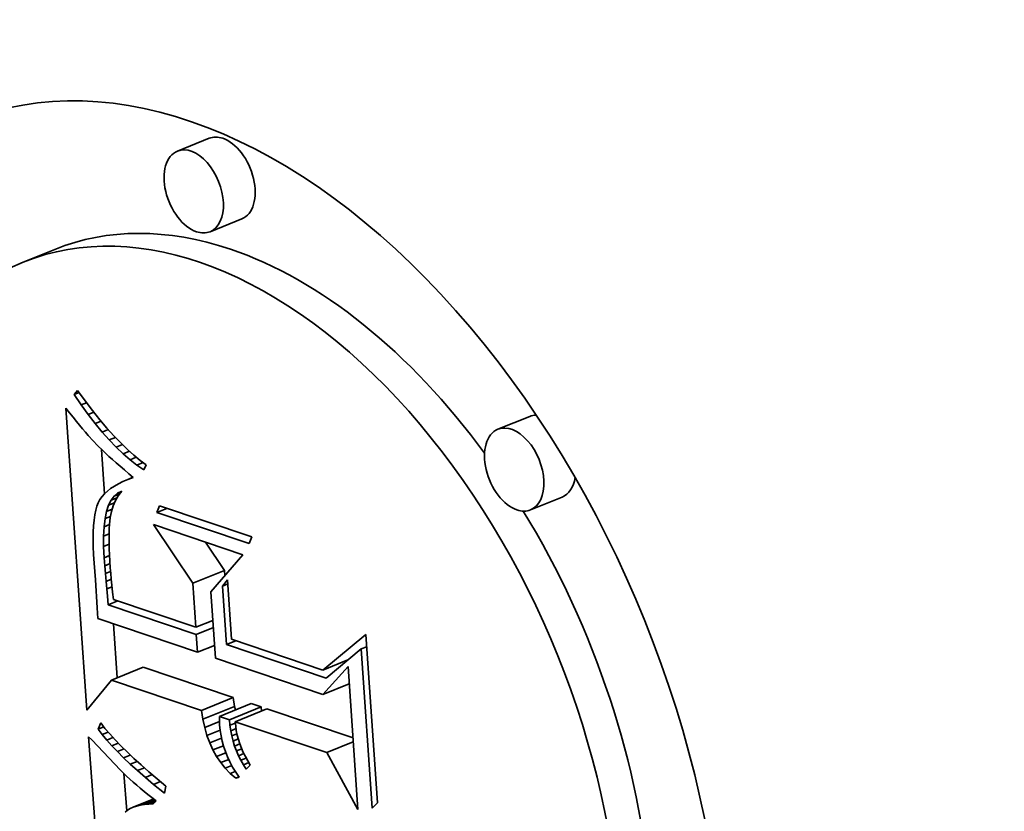
# Model space of a CAD drawing. Extents: x 0 to 10.8, y 0 to 8.3.
# Drawn here: x 9.4 to 9.5, y 4.9 to 4.9 of the extents above; entities that cross this region are included whole.
import ezdxf

# ---------------------------------------------------------------- set-up
doc = ezdxf.new("R2010")
doc.units = 0
doc.header["$MEASUREMENT"] = 0
doc.layers.get('0').update_dxf_attribs({"lineweight": 13})

msp = doc.modelspace()

# ---------------------------------------------------------------- linework, layer by layer
at = {"color": 7, "lineweight": 35, "ltscale": 4.42859e-05}
for p, q in [((9.437076, 4.928768), (9.435433, 4.928105)), ((9.43876, 4.924595), (9.437117, 4.923932)), ((9.429087, 4.923019), (9.427445, 4.922356)), ((9.45366, 4.91437), (9.452018, 4.913707)), ((9.455344, 4.910196), (9.453701, 4.909534)), ((9.436227, 4.905731), (9.43787, 4.906394)), ((9.432021, 4.900724), (9.433663, 4.901387)), ((9.436678, 4.899154), (9.438321, 4.899817)), ((9.436748, 4.898696), (9.438391, 4.899359)), ((9.437606, 4.898842), (9.439248, 4.899504)), ((9.438124, 4.898667), (9.439767, 4.89933)), ((9.438422, 4.898566), (9.440065, 4.899229))]:
    msp.add_line(p, q, dxfattribs=at)
at = {"color": 7, "lineweight": 35, "ltscale": 6.69526e-06}
msp.add_line((9.43009, 4.915504), (9.430259, 4.915712), dxfattribs=at)
at = {"color": 7, "lineweight": 35, "ltscale": 6.68434e-06}
msp.add_line((9.43009, 4.915504), (9.430338, 4.915604), dxfattribs=at)
at = {"color": 7, "lineweight": 35, "ltscale": 1.61643e-05}
msp.add_line((9.430455, 4.914971), (9.43009, 4.915504), dxfattribs=at)
at = {"color": 7, "lineweight": 35, "ltscale": 1.6666e-05}
msp.add_line((9.430259, 4.915712), (9.430653, 4.915174), dxfattribs=at)
at = {"color": 7, "lineweight": 35, "ltscale": 7.29044e-06}
msp.add_line((9.430455, 4.914971), (9.430725, 4.91508), dxfattribs=at)
at = {"color": 7, "lineweight": 35, "ltscale": 1.54949e-05}
msp.add_line((9.430818, 4.914469), (9.430455, 4.914971), dxfattribs=at)
at = {"color": 7, "lineweight": 35, "ltscale": 1.5861e-05}
msp.add_line((9.430653, 4.915174), (9.431038, 4.914671), dxfattribs=at)
at = {"color": 7, "lineweight": 35, "ltscale": 7.67039e-06}
msp.add_line((9.429664, 4.914795), (9.429854, 4.914554), dxfattribs=at)
at = {"color": 7, "lineweight": 35, "ltscale": 0.000391502}
msp.add_line((9.430736, 4.899172), (9.429664, 4.914795), dxfattribs=at)
at = {"color": 7, "lineweight": 35, "ltscale": 7.27334e-06}
msp.add_line((9.429854, 4.914554), (9.430035, 4.914326), dxfattribs=at)
at = {"color": 7, "lineweight": 35, "ltscale": 6.88084e-06}
msp.add_line((9.430035, 4.914326), (9.430207, 4.914112), dxfattribs=at)
at = {"color": 7, "lineweight": 35, "ltscale": 7.77874e-06}
msp.add_line((9.430818, 4.914469), (9.431107, 4.914585), dxfattribs=at)
at = {"color": 7, "lineweight": 35, "ltscale": 1.48438e-05}
msp.add_line((9.431181, 4.913999), (9.430818, 4.914469), dxfattribs=at)
at = {"color": 7, "lineweight": 35, "ltscale": 1.50604e-05}
msp.add_line((9.431038, 4.914671), (9.431416, 4.914201), dxfattribs=at)
at = {"color": 7, "lineweight": 35, "ltscale": 6.49201e-06}
msp.add_line((9.430207, 4.914112), (9.430372, 4.913911), dxfattribs=at)
at = {"color": 7, "lineweight": 35, "ltscale": 6.10008e-06}
msp.add_line((9.430372, 4.913911), (9.430527, 4.913723), dxfattribs=at)
at = {"color": 7, "lineweight": 35, "ltscale": 8.14608e-06}
msp.add_line((9.431181, 4.913999), (9.431484, 4.914121), dxfattribs=at)
at = {"color": 7, "lineweight": 35, "ltscale": 1.42017e-05}
msp.add_line((9.431543, 4.913561), (9.431181, 4.913999), dxfattribs=at)
at = {"color": 7, "lineweight": 35, "ltscale": 1.42723e-05}
msp.add_line((9.431416, 4.914201), (9.431785, 4.913765), dxfattribs=at)
at = {"color": 7, "lineweight": 35, "ltscale": 5.70775e-06}
msp.add_line((9.430527, 4.913723), (9.430675, 4.913549), dxfattribs=at)
at = {"color": 7, "lineweight": 35, "ltscale": 5.32436e-06}
msp.add_line((9.430675, 4.913549), (9.430814, 4.913387), dxfattribs=at)
at = {"color": 7, "lineweight": 35, "ltscale": 9.46948e-06}
msp.add_line((9.430814, 4.913387), (9.431066, 4.913105), dxfattribs=at)
at = {"color": 7, "lineweight": 35, "ltscale": 8.41471e-06}
msp.add_line((9.431543, 4.913561), (9.431855, 4.913687), dxfattribs=at)
at = {"color": 7, "lineweight": 35, "ltscale": 1.35794e-05}
msp.add_line((9.431903, 4.913154), (9.431543, 4.913561), dxfattribs=at)
at = {"color": 7, "lineweight": 35, "ltscale": 1.34949e-05}
msp.add_line((9.431785, 4.913765), (9.432145, 4.913364), dxfattribs=at)
at = {"color": 7, "lineweight": 35, "ltscale": 8.59473e-06}
msp.add_line((9.431903, 4.913154), (9.432222, 4.913283), dxfattribs=at)
at = {"color": 7, "lineweight": 35, "ltscale": 1.27306e-05}
msp.add_line((9.432145, 4.913364), (9.432497, 4.912996), dxfattribs=at)
at = {"color": 7, "lineweight": 35, "ltscale": 8.30177e-06}
msp.add_line((9.431066, 4.913105), (9.431295, 4.912864), dxfattribs=at)
at = {"color": 7, "lineweight": 35, "ltscale": 9.43721e-06}
msp.add_line((9.431295, 4.912864), (9.431565, 4.9126), dxfattribs=at)
at = {"color": 7, "lineweight": 35, "ltscale": 1.29756e-05}
msp.add_line((9.432263, 4.91278), (9.431903, 4.913154), dxfattribs=at)
at = {"color": 7, "lineweight": 35, "ltscale": 8.69481e-06}
msp.add_line((9.432263, 4.91278), (9.432585, 4.91291), dxfattribs=at)
at = {"color": 7, "lineweight": 35, "ltscale": 1.23941e-05}
msp.add_line((9.432621, 4.912437), (9.432263, 4.91278), dxfattribs=at)
at = {"color": 7, "lineweight": 35, "ltscale": 1.19809e-05}
msp.add_line((9.432497, 4.912996), (9.432841, 4.912662), dxfattribs=at)
at = {"color": 7, "lineweight": 35, "ltscale": 5.76784e-05}
msp.add_line((9.431656, 4.910364), (9.431498, 4.912665), dxfattribs=at)
at = {"color": 7, "lineweight": 35, "ltscale": 5.29188e-06}
msp.add_line((9.431565, 4.9126), (9.431719, 4.912455), dxfattribs=at)
at = {"color": 7, "lineweight": 35, "ltscale": 5.67771e-06}
msp.add_line((9.431719, 4.912455), (9.431887, 4.912302), dxfattribs=at)
at = {"color": 7, "lineweight": 35, "ltscale": 6.05656e-06}
msp.add_line((9.431887, 4.912302), (9.432067, 4.91214), dxfattribs=at)
at = {"color": 7, "lineweight": 35, "ltscale": 8.7496e-06}
msp.add_line((9.432621, 4.912437), (9.432946, 4.912568), dxfattribs=at)
at = {"color": 7, "lineweight": 35, "ltscale": 1.18374e-05}
msp.add_line((9.432978, 4.912127), (9.432621, 4.912437), dxfattribs=at)
at = {"color": 7, "lineweight": 35, "ltscale": 1.12418e-05}
msp.add_line((9.432841, 4.912662), (9.433176, 4.912362), dxfattribs=at)
at = {"color": 7, "lineweight": 35, "ltscale": 8.79263e-06}
msp.add_line((9.432978, 4.912127), (9.433304, 4.912258), dxfattribs=at)
at = {"color": 7, "lineweight": 35, "ltscale": 1.05394e-05}
msp.add_line((9.433176, 4.912362), (9.433504, 4.912096), dxfattribs=at)
at = {"color": 7, "lineweight": 35, "ltscale": 6.4397e-06}
msp.add_line((9.432067, 4.91214), (9.43226, 4.911969), dxfattribs=at)
at = {"color": 7, "lineweight": 35, "ltscale": 6.82326e-06}
msp.add_line((9.43226, 4.911969), (9.432465, 4.91179), dxfattribs=at)
at = {"color": 7, "lineweight": 35, "ltscale": 7.20716e-06}
msp.add_line((9.432465, 4.91179), (9.432684, 4.911602), dxfattribs=at)
at = {"color": 7, "lineweight": 35, "ltscale": 1.13058e-05}
msp.add_line((9.433334, 4.911848), (9.432978, 4.912127), dxfattribs=at)
at = {"color": 7, "lineweight": 35, "ltscale": 8.8622e-06}
msp.add_line((9.433334, 4.911848), (9.433663, 4.91198), dxfattribs=at)
at = {"color": 7, "lineweight": 35, "ltscale": 1.08146e-05}
msp.add_line((9.433689, 4.911601), (9.433334, 4.911848), dxfattribs=at)
at = {"color": 7, "lineweight": 35, "ltscale": 9.85241e-06}
msp.add_line((9.433504, 4.912096), (9.433822, 4.911865), dxfattribs=at)
at = {"color": 7, "lineweight": 35, "ltscale": 7.38757e-06}
msp.add_line((9.433822, 4.911865), (9.433689, 4.911601), dxfattribs=at)
at = {"color": 7, "lineweight": 35, "ltscale": 7.59511e-06}
msp.add_line((9.432684, 4.911602), (9.432916, 4.911405), dxfattribs=at)
at = {"color": 7, "lineweight": 35, "ltscale": 7.51673e-06}
msp.add_line((9.432916, 4.911405), (9.433145, 4.911211), dxfattribs=at)
at = {"color": 7, "lineweight": 35, "ltscale": 5.74925e-06}
msp.add_line((9.432168, 4.910767), (9.431976, 4.91064), dxfattribs=at)
at = {"color": 7, "lineweight": 35, "ltscale": 6.11302e-06}
msp.add_line((9.43238, 4.910888), (9.432168, 4.910767), dxfattribs=at)
at = {"color": 7, "lineweight": 35, "ltscale": 6.5014e-06}
msp.add_line((9.432614, 4.911002), (9.43238, 4.910888), dxfattribs=at)
at = {"color": 7, "lineweight": 35, "ltscale": 6.91703e-06}
msp.add_line((9.432869, 4.91111), (9.432614, 4.911002), dxfattribs=at)
at = {"color": 7, "lineweight": 35, "ltscale": 7.21155e-06}
msp.add_line((9.432869, 4.91111), (9.433136, 4.911218), dxfattribs=at)
at = {"color": 7, "lineweight": 35, "ltscale": 7.34509e-06}
msp.add_line((9.433145, 4.911211), (9.432869, 4.91111), dxfattribs=at)
at = {"color": 7, "lineweight": 35, "ltscale": 4.68931e-06}
msp.add_line((9.431529, 4.910217), (9.431422, 4.910062), dxfattribs=at)
at = {"color": 7, "lineweight": 35, "ltscale": 4.88534e-06}
msp.add_line((9.431657, 4.910364), (9.431529, 4.910217), dxfattribs=at)
at = {"color": 7, "lineweight": 35, "ltscale": 5.12572e-06}
msp.add_line((9.431806, 4.910505), (9.431657, 4.910364), dxfattribs=at)
at = {"color": 7, "lineweight": 35, "ltscale": 5.42365e-06}
msp.add_line((9.431976, 4.91064), (9.431806, 4.910505), dxfattribs=at)
at = {"color": 7, "lineweight": 35, "ltscale": 6.54527e-06}
msp.add_line((9.431996, 4.910034), (9.432153, 4.910243), dxfattribs=at)
at = {"color": 7, "lineweight": 35, "ltscale": 6.01971e-06}
msp.add_line((9.432153, 4.910243), (9.432336, 4.910399), dxfattribs=at)
at = {"color": 7, "lineweight": 35, "ltscale": 7.82288e-06}
msp.add_line((9.432153, 4.910243), (9.432443, 4.91036), dxfattribs=at)
at = {"color": 7, "lineweight": 35, "ltscale": 7.3237e-06}
msp.add_line((9.432373, 4.910266), (9.432227, 4.910012), dxfattribs=at)
at = {"color": 7, "lineweight": 35, "ltscale": 5.83637e-06}
msp.add_line((9.432336, 4.910399), (9.432546, 4.910501), dxfattribs=at)
at = {"color": 7, "lineweight": 35, "ltscale": 5.18522e-06}
msp.add_line((9.432336, 4.910399), (9.432529, 4.910477), dxfattribs=at)
at = {"color": 7, "lineweight": 35, "ltscale": 7.29763e-06}
msp.add_line((9.432546, 4.910501), (9.432373, 4.910266), dxfattribs=at)
at = {"color": 7, "lineweight": 35, "ltscale": 5.42672e-06}
msp.add_line((9.431267, 4.909722), (9.431208, 4.909513), dxfattribs=at)
at = {"color": 7, "lineweight": 35, "ltscale": 4.80658e-06}
msp.add_line((9.431337, 4.909901), (9.431267, 4.909722), dxfattribs=at)
at = {"color": 7, "lineweight": 35, "ltscale": 4.55876e-06}
msp.add_line((9.431422, 4.910062), (9.431337, 4.909901), dxfattribs=at)
at = {"color": 7, "lineweight": 35, "ltscale": 8.34783e-06}
msp.add_line((9.431761, 4.909453), (9.431865, 4.909771), dxfattribs=at)
at = {"color": 7, "lineweight": 35, "ltscale": 7.3471e-06}
msp.add_line((9.431865, 4.909771), (9.431996, 4.910034), dxfattribs=at)
at = {"color": 7, "lineweight": 35, "ltscale": 8.41732e-06}
msp.add_line((9.431865, 4.909771), (9.432177, 4.909897), dxfattribs=at)
at = {"color": 7, "lineweight": 35, "ltscale": 8.56353e-06}
msp.add_line((9.431996, 4.910034), (9.432313, 4.910162), dxfattribs=at)
at = {"color": 7, "lineweight": 35, "ltscale": 7.65913e-06}
msp.add_line((9.432109, 4.909739), (9.432018, 4.909446), dxfattribs=at)
at = {"color": 7, "lineweight": 35, "ltscale": 7.44539e-06}
msp.add_line((9.432227, 4.910012), (9.432109, 4.909739), dxfattribs=at)
at = {"color": 7, "lineweight": 35, "ltscale": 9.07806e-06}
for p, q in [((9.434369, 4.909401), (9.434507, 4.909737)), ((9.439276, 4.90813), (9.439137, 4.907794))]:
    msp.add_line(p, q, dxfattribs=at)
at = {"color": 7, "lineweight": 35, "ltscale": 0.000125796}
for p, q in [((9.434507, 4.909737), (9.439276, 4.90813)), ((9.439137, 4.907794), (9.434369, 4.909401))]:
    msp.add_line(p, q, dxfattribs=at)
at = {"color": 7, "lineweight": 35, "ltscale": 6.76798e-06}
msp.add_line((9.43116, 4.909275), (9.431122, 4.909007), dxfattribs=at)
at = {"color": 7, "lineweight": 35, "ltscale": 6.0814e-06}
msp.add_line((9.431208, 4.909513), (9.43116, 4.909275), dxfattribs=at)
at = {"color": 7, "lineweight": 35, "ltscale": 9.4879e-06}
msp.add_line((9.431684, 4.909082), (9.431761, 4.909453), dxfattribs=at)
at = {"color": 7, "lineweight": 35, "ltscale": 7.66955e-06}
msp.add_line((9.431684, 4.909082), (9.431968, 4.909197), dxfattribs=at)
at = {"color": 7, "lineweight": 35, "ltscale": 8.00003e-06}
msp.add_line((9.431761, 4.909453), (9.432058, 4.909573), dxfattribs=at)
at = {"color": 7, "lineweight": 35, "ltscale": 7.95656e-06}
msp.add_line((9.432018, 4.909446), (9.431956, 4.909134), dxfattribs=at)
at = {"color": 7, "lineweight": 35, "ltscale": 1.39196e-05}
msp.add_line((9.434369, 4.909401), (9.434885, 4.90961), dxfattribs=at)
at = {"color": 7, "lineweight": 35, "ltscale": 8.19253e-06}
msp.add_line((9.431095, 4.908709), (9.431079, 4.908382), dxfattribs=at)
at = {"color": 7, "lineweight": 35, "ltscale": 7.4744e-06}
msp.add_line((9.431122, 4.909007), (9.431095, 4.908709), dxfattribs=at)
at = {"color": 7, "lineweight": 35, "ltscale": 1.07044e-05}
msp.add_line((9.431633, 4.908657), (9.431684, 4.909082), dxfattribs=at)
at = {"color": 7, "lineweight": 35, "ltscale": 7.6405e-06}
msp.add_line((9.431633, 4.908657), (9.431916, 4.908771), dxfattribs=at)
at = {"color": 7, "lineweight": 35, "ltscale": 5.28351e-06}
msp.add_line((9.431916, 4.908772), (9.431904, 4.908561), dxfattribs=at)
at = {"color": 7, "lineweight": 35, "ltscale": 9.09238e-06}
msp.add_line((9.431956, 4.909134), (9.431916, 4.908772), dxfattribs=at)
at = {"color": 7, "lineweight": 35, "ltscale": 9.13311e-05}
msp.add_line((9.436227, 4.905731), (9.434196, 4.908768), dxfattribs=at)
at = {"color": 7, "lineweight": 35, "ltscale": 0.000122012}
msp.add_line((9.434196, 4.908768), (9.438821, 4.90721), dxfattribs=at)
at = {"color": 7, "lineweight": 35, "ltscale": 8.92504e-06}
msp.add_line((9.431079, 4.908382), (9.431073, 4.908025), dxfattribs=at)
at = {"color": 7, "lineweight": 35, "ltscale": 1.19999e-05}
msp.add_line((9.431609, 4.908177), (9.431633, 4.908657), dxfattribs=at)
at = {"color": 7, "lineweight": 35, "ltscale": 7.76129e-06}
msp.add_line((9.431609, 4.908177), (9.431897, 4.908293), dxfattribs=at)
at = {"color": 7, "lineweight": 35, "ltscale": 1.33301e-05}
msp.add_line((9.431611, 4.907644), (9.431609, 4.908177), dxfattribs=at)
at = {"color": 7, "lineweight": 35, "ltscale": 6.27608e-06}
msp.add_line((9.431897, 4.90833), (9.431895, 4.908079), dxfattribs=at)
at = {"color": 7, "lineweight": 35, "ltscale": 5.77405e-06}
msp.add_line((9.431904, 4.908561), (9.431897, 4.90833), dxfattribs=at)
at = {"color": 7, "lineweight": 35, "ltscale": 9.66225e-06}
msp.add_line((9.431073, 4.908025), (9.431078, 4.907638), dxfattribs=at)
at = {"color": 7, "lineweight": 35, "ltscale": 7.74711e-06}
msp.add_line((9.431611, 4.907644), (9.431898, 4.90776), dxfattribs=at)
at = {"color": 7, "lineweight": 35, "ltscale": 6.77672e-06}
msp.add_line((9.431895, 4.908079), (9.431897, 4.907808), dxfattribs=at)
at = {"color": 7, "lineweight": 35, "ltscale": 7.27809e-06}
msp.add_line((9.431897, 4.907808), (9.431905, 4.907517), dxfattribs=at)
at = {"color": 7, "lineweight": 35, "ltscale": 4.41067e-05}
msp.add_line((9.43787, 4.906394), (9.436889, 4.907861), dxfattribs=at)
at = {"color": 7, "lineweight": 35, "ltscale": 1.04102e-05}
msp.add_line((9.431078, 4.907638), (9.431094, 4.907222), dxfattribs=at)
at = {"color": 7, "lineweight": 35, "ltscale": 1.1165e-05}
msp.add_line((9.431094, 4.907222), (9.43112, 4.906776), dxfattribs=at)
at = {"color": 7, "lineweight": 35, "ltscale": 1.46931e-05}
msp.add_line((9.43164, 4.907057), (9.431611, 4.907644), dxfattribs=at)
at = {"color": 7, "lineweight": 35, "ltscale": 7.5235e-06}
msp.add_line((9.43164, 4.907057), (9.431919, 4.90717), dxfattribs=at)
at = {"color": 7, "lineweight": 35, "ltscale": 7.78394e-06}
msp.add_line((9.431905, 4.907517), (9.431917, 4.907206), dxfattribs=at)
at = {"color": 7, "lineweight": 35, "ltscale": 8.29353e-06}
msp.add_line((9.431917, 4.907206), (9.431934, 4.906875), dxfattribs=at)
at = {"color": 7, "lineweight": 35, "ltscale": 6.32647e-05}
msp.add_line((9.438821, 4.90721), (9.437163, 4.905298), dxfattribs=at)
at = {"color": 7, "lineweight": 35, "ltscale": 2.16114e-05}
msp.add_line((9.43112, 4.906776), (9.43119, 4.905915), dxfattribs=at)
at = {"color": 7, "lineweight": 35, "ltscale": 1.04529e-05}
msp.add_line((9.43167, 4.90664), (9.43164, 4.907057), dxfattribs=at)
at = {"color": 7, "lineweight": 35, "ltscale": 7.34977e-06}
msp.add_line((9.43167, 4.90664), (9.431942, 4.90675), dxfattribs=at)
at = {"color": 7, "lineweight": 35, "ltscale": 8.79526e-06}
msp.add_line((9.431934, 4.906875), (9.431957, 4.906524), dxfattribs=at)
at = {"color": 7, "lineweight": 35, "ltscale": 1.02406e-05}
msp.add_line((9.431702, 4.906232), (9.43167, 4.90664), dxfattribs=at)
at = {"color": 7, "lineweight": 35, "ltscale": 7.25716e-06}
msp.add_line((9.431702, 4.906232), (9.431971, 4.90634), dxfattribs=at)
at = {"color": 7, "lineweight": 35, "ltscale": 1.00271e-05}
msp.add_line((9.431735, 4.905832), (9.431702, 4.906232), dxfattribs=at)
at = {"color": 7, "lineweight": 35, "ltscale": 6.8286e-06}
msp.add_line((9.431957, 4.906524), (9.431978, 4.906252), dxfattribs=at)
at = {"color": 7, "lineweight": 35, "ltscale": 7.50637e-06}
msp.add_line((9.431978, 4.906252), (9.432005, 4.905952), dxfattribs=at)
at = {"color": 7, "lineweight": 35, "ltscale": 6.51931e-06}
msp.add_line((9.437888, 4.906134), (9.43787, 4.906394), dxfattribs=at)
at = {"color": 7, "lineweight": 35, "ltscale": 3.6473e-05}
msp.add_line((9.43119, 4.905915), (9.431279, 4.904458), dxfattribs=at)
at = {"color": 7, "lineweight": 35, "ltscale": 7.28629e-06}
msp.add_line((9.431735, 4.905832), (9.432006, 4.905941), dxfattribs=at)
at = {"color": 7, "lineweight": 35, "ltscale": 9.81052e-06}
msp.add_line((9.431771, 4.905441), (9.431735, 4.905832), dxfattribs=at)
at = {"color": 7, "lineweight": 35, "ltscale": 8.18689e-06}
msp.add_line((9.432005, 4.905952), (9.432038, 4.905627), dxfattribs=at)
at = {"color": 7, "lineweight": 35, "ltscale": 8.86831e-06}
msp.add_line((9.432038, 4.905627), (9.432077, 4.905274), dxfattribs=at)
at = {"color": 7, "lineweight": 35, "ltscale": 5.69519e-05}
msp.add_line((9.436383, 4.903459), (9.436227, 4.905731), dxfattribs=at)
at = {"color": 7, "lineweight": 35, "ltscale": 1.07465e-05}
msp.add_line((9.437758, 4.905583), (9.438026, 4.905919), dxfattribs=at)
at = {"color": 7, "lineweight": 35, "ltscale": 7.63719e-06}
for p, q in [((9.437758, 4.905583), (9.438041, 4.905698)), ((9.444946, 4.902337), (9.445229, 4.902451))]:
    msp.add_line(p, q, dxfattribs=at)
at = {"color": 7, "lineweight": 35, "ltscale": 7.73202e-05}
msp.add_line((9.438026, 4.905919), (9.438237, 4.902834), dxfattribs=at)
at = {"color": 7, "lineweight": 35, "ltscale": 7.40344e-06}
msp.add_line((9.431771, 4.905441), (9.432046, 4.905552), dxfattribs=at)
at = {"color": 7, "lineweight": 35, "ltscale": 9.59801e-06}
msp.add_line((9.431809, 4.905059), (9.431771, 4.905441), dxfattribs=at)
at = {"color": 7, "lineweight": 35, "ltscale": 9.55568e-06}
msp.add_line((9.432077, 4.905274), (9.432123, 4.904895), dxfattribs=at)
at = {"color": 7, "lineweight": 35, "ltscale": 8.63693e-05}
msp.add_line((9.437163, 4.905298), (9.437399, 4.901852), dxfattribs=at)
at = {"color": 7, "lineweight": 35, "ltscale": 7.58086e-05}
msp.add_line((9.437965, 4.902558), (9.437758, 4.905583), dxfattribs=at)
at = {"color": 7, "lineweight": 35, "ltscale": 1.10522e-05}
msp.add_line((9.43185, 4.904619), (9.431809, 4.905059), dxfattribs=at)
at = {"color": 7, "lineweight": 35, "ltscale": 1.33776e-05}
for p, q in [((9.43185, 4.904619), (9.432347, 4.904819)), ((9.437965, 4.902558), (9.438461, 4.902758))]:
    msp.add_line(p, q, dxfattribs=at)
at = {"color": 7, "lineweight": 35, "ltscale": 0.000120263}
msp.add_line((9.436409, 4.903083), (9.43185, 4.904619), dxfattribs=at)
at = {"color": 7, "lineweight": 35, "ltscale": 0.000112401}
msp.add_line((9.432123, 4.904895), (9.436383, 4.903459), dxfattribs=at)
at = {"color": 7, "lineweight": 35, "ltscale": 1.38466e-05}
msp.add_line((9.431279, 4.904458), (9.431306, 4.903905), dxfattribs=at)
at = {"color": 7, "lineweight": 35, "ltscale": 0.00013628}
msp.add_line((9.431306, 4.903905), (9.436472, 4.902164), dxfattribs=at)
at = {"color": 7, "lineweight": 35, "ltscale": 6.99373e-05}
msp.add_line((9.43231, 4.900841), (9.432118, 4.903632), dxfattribs=at)
at = {"color": 7, "lineweight": 35, "ltscale": 2.37588e-05}
for p, q in [((9.436383, 4.903459), (9.437264, 4.903814)), ((9.436409, 4.903083), (9.43729, 4.903438)), ((9.436472, 4.902164), (9.437353, 4.90252))]:
    msp.add_line(p, q, dxfattribs=at)
at = {"color": 7, "lineweight": 35, "ltscale": 2.30099e-05}
msp.add_line((9.436472, 4.902164), (9.436409, 4.903083), dxfattribs=at)
at = {"color": 7, "lineweight": 35, "ltscale": 7.21421e-05}
msp.add_line((9.442961, 4.901242), (9.445186, 4.90308), dxfattribs=at)
at = {"color": 7, "lineweight": 35, "ltscale": 0.000218382}
msp.add_line((9.445186, 4.90308), (9.445784, 4.894365), dxfattribs=at)
at = {"color": 7, "lineweight": 35, "ltscale": 0.000124629}
msp.add_line((9.438237, 4.902834), (9.442961, 4.901242), dxfattribs=at)
at = {"color": 7, "lineweight": 35, "ltscale": 0.000135989}
msp.add_line((9.44312, 4.900821), (9.437965, 4.902558), dxfattribs=at)
at = {"color": 7, "lineweight": 35, "ltscale": 5.93395e-05}
msp.add_line((9.444946, 4.902337), (9.44312, 4.900821), dxfattribs=at)
at = {"color": 7, "lineweight": 35, "ltscale": 0.000206686}
msp.add_line((9.445512, 4.894089), (9.444946, 4.902337), dxfattribs=at)
at = {"color": 7, "lineweight": 35, "ltscale": 0.000146763}
msp.add_line((9.437399, 4.901852), (9.442962, 4.899977), dxfattribs=at)
at = {"color": 7, "lineweight": 35, "ltscale": 3.4866e-05}
msp.add_line((9.442961, 4.901242), (9.444255, 4.901763), dxfattribs=at)
at = {"color": 7, "lineweight": 35, "ltscale": 1.41677e-06}
msp.add_line((9.444162, 4.901686), (9.444108, 4.901704), dxfattribs=at)
at = {"color": 7, "lineweight": 35, "ltscale": 0.000122884}
for p, q in [((9.438321, 4.899817), (9.433663, 4.901387)), ((9.436678, 4.899154), (9.432021, 4.900724))]:
    msp.add_line(p, q, dxfattribs=at)
at = {"color": 7, "lineweight": 35, "ltscale": 4.86001e-05}
msp.add_line((9.442962, 4.899977), (9.444265, 4.90142), dxfattribs=at)
at = {"color": 7, "lineweight": 35, "ltscale": 0.000185188}
msp.add_line((9.444265, 4.90142), (9.444772, 4.89403), dxfattribs=at)
at = {"color": 7, "lineweight": 35, "ltscale": 5.03676e-05}
msp.add_line((9.432021, 4.900724), (9.430736, 4.899172), dxfattribs=at)
at = {"color": 7, "lineweight": 35, "ltscale": 3.6766e-05}
for p, q in [((9.442962, 4.899977), (9.444326, 4.900527)), ((9.443169, 4.896967), (9.444533, 4.897517))]:
    msp.add_line(p, q, dxfattribs=at)
at = {"color": 7, "lineweight": 35, "ltscale": 1.15758e-05}
for p, q in [((9.438391, 4.899359), (9.438321, 4.899817)), ((9.436748, 4.898696), (9.436678, 4.899154))]:
    msp.add_line(p, q, dxfattribs=at)
at = {"color": 7, "lineweight": 35, "ltscale": 4.7186e-06}
msp.add_line((9.438431, 4.899175), (9.438391, 4.899359), dxfattribs=at)
at = {"color": 7, "lineweight": 35, "ltscale": 1.36861e-05}
for p, q in [((9.439767, 4.89933), (9.439248, 4.899504)), ((9.438124, 4.898667), (9.437606, 4.898842))]:
    msp.add_line(p, q, dxfattribs=at)
at = {"color": 7, "lineweight": 35, "ltscale": 5.34097e-06}
msp.add_line((9.439787, 4.899117), (9.439767, 4.89933), dxfattribs=at)
at = {"color": 7, "lineweight": 35, "ltscale": 0.000117472}
msp.add_line((9.444518, 4.897728), (9.440065, 4.899229), dxfattribs=at)
at = {"color": 7, "lineweight": 35, "ltscale": 8.71716e-06}
msp.add_line((9.431333, 4.898177), (9.431461, 4.898501), dxfattribs=at)
at = {"color": 7, "lineweight": 35, "ltscale": 8.89586e-06}
msp.add_line((9.431461, 4.898501), (9.431683, 4.898222), dxfattribs=at)
at = {"color": 7, "lineweight": 35, "ltscale": 1.10953e-05}
msp.add_line((9.436842, 4.898263), (9.436748, 4.898696), dxfattribs=at)
at = {"color": 7, "lineweight": 35, "ltscale": 2.06572e-05}
msp.add_line((9.436842, 4.898263), (9.437609, 4.898572), dxfattribs=at)
at = {"color": 7, "lineweight": 35, "ltscale": 5.48081e-06}
msp.add_line((9.437606, 4.898842), (9.437607, 4.898622), dxfattribs=at)
at = {"color": 7, "lineweight": 35, "ltscale": 5.62427e-06}
msp.add_line((9.437607, 4.898622), (9.437615, 4.898398), dxfattribs=at)
at = {"color": 7, "lineweight": 35, "ltscale": 7.17136e-06}
msp.add_line((9.438151, 4.898381), (9.438124, 4.898667), dxfattribs=at)
at = {"color": 7, "lineweight": 35, "ltscale": 7.50865e-06}
msp.add_line((9.438151, 4.898381), (9.438429, 4.898494), dxfattribs=at)
at = {"color": 7, "lineweight": 35, "ltscale": 0.000125214}
msp.add_line((9.443169, 4.896967), (9.438422, 4.898566), dxfattribs=at)
at = {"color": 7, "lineweight": 35, "ltscale": 5.80524e-06}
msp.add_line((9.438422, 4.898566), (9.438445, 4.898335), dxfattribs=at)
at = {"color": 7, "lineweight": 35, "ltscale": 7.88471e-06}
msp.add_line((9.431333, 4.898177), (9.431625, 4.898295), dxfattribs=at)
at = {"color": 7, "lineweight": 35, "ltscale": 8.57186e-06}
msp.add_line((9.43154, 4.897903), (9.431333, 4.898177), dxfattribs=at)
at = {"color": 7, "lineweight": 35, "ltscale": 8.33466e-06}
msp.add_line((9.43154, 4.897903), (9.431849, 4.898028), dxfattribs=at)
at = {"color": 7, "lineweight": 35, "ltscale": 9.51121e-06}
msp.add_line((9.431683, 4.898222), (9.43193, 4.897933), dxfattribs=at)
at = {"color": 7, "lineweight": 35, "ltscale": 1.06712e-05}
msp.add_line((9.43696, 4.897852), (9.436842, 4.898263), dxfattribs=at)
at = {"color": 7, "lineweight": 35, "ltscale": 1.83625e-05}
msp.add_line((9.43696, 4.897852), (9.437641, 4.898127), dxfattribs=at)
at = {"color": 7, "lineweight": 35, "ltscale": 7.01363e-06}
msp.add_line((9.437615, 4.898398), (9.437642, 4.898118), dxfattribs=at)
at = {"color": 7, "lineweight": 35, "ltscale": 7.01263e-06}
msp.add_line((9.437642, 4.898118), (9.437686, 4.897841), dxfattribs=at)
at = {"color": 7, "lineweight": 35, "ltscale": 7.04475e-06}
msp.add_line((9.438191, 4.898102), (9.438151, 4.898381), dxfattribs=at)
at = {"color": 7, "lineweight": 35, "ltscale": 7.33926e-06}
msp.add_line((9.438191, 4.898102), (9.438463, 4.898212), dxfattribs=at)
at = {"color": 7, "lineweight": 35, "ltscale": 6.93737e-06}
msp.add_line((9.438244, 4.89783), (9.438191, 4.898102), dxfattribs=at)
at = {"color": 7, "lineweight": 35, "ltscale": 5.80397e-06}
msp.add_line((9.438445, 4.898335), (9.438479, 4.898106), dxfattribs=at)
at = {"color": 7, "lineweight": 35, "ltscale": 5.82646e-06}
msp.add_line((9.438479, 4.898106), (9.438526, 4.897877), dxfattribs=at)
at = {"color": 7, "lineweight": 35, "ltscale": 0.000452975}
msp.add_line((9.432179, 4.879718), (9.430831, 4.897787), dxfattribs=at)
at = {"color": 7, "lineweight": 35, "ltscale": 5.85263e-06}
msp.add_line((9.430831, 4.897787), (9.430996, 4.897621), dxfattribs=at)
at = {"color": 7, "lineweight": 35, "ltscale": 5.42172e-05}
msp.add_line((9.430996, 4.897621), (9.432492, 4.896051), dxfattribs=at)
at = {"color": 7, "lineweight": 35, "ltscale": 9.22179e-06}
msp.add_line((9.431775, 4.897619), (9.43154, 4.897903), dxfattribs=at)
at = {"color": 7, "lineweight": 35, "ltscale": 8.6977e-06}
msp.add_line((9.431775, 4.897619), (9.432097, 4.897749), dxfattribs=at)
at = {"color": 7, "lineweight": 35, "ltscale": 9.88297e-06}
msp.add_line((9.432038, 4.897324), (9.431775, 4.897619), dxfattribs=at)
at = {"color": 7, "lineweight": 35, "ltscale": 1.0137e-05}
msp.add_line((9.43193, 4.897933), (9.432203, 4.897633), dxfattribs=at)
at = {"color": 7, "lineweight": 35, "ltscale": 1.0779e-05}
msp.add_line((9.432203, 4.897633), (9.432502, 4.897322), dxfattribs=at)
at = {"color": 7, "lineweight": 35, "ltscale": 1.02871e-05}
msp.add_line((9.437101, 4.897466), (9.43696, 4.897852), dxfattribs=at)
at = {"color": 7, "lineweight": 35, "ltscale": 1.64976e-05}
msp.add_line((9.437101, 4.897466), (9.437713, 4.897713), dxfattribs=at)
at = {"color": 7, "lineweight": 35, "ltscale": 7.0425e-06}
msp.add_line((9.437686, 4.897841), (9.437745, 4.897566), dxfattribs=at)
at = {"color": 7, "lineweight": 35, "ltscale": 7.09378e-06}
msp.add_line((9.437745, 4.897566), (9.437821, 4.897293), dxfattribs=at)
at = {"color": 7, "lineweight": 35, "ltscale": 7.26429e-06}
msp.add_line((9.438244, 4.89783), (9.438513, 4.897939), dxfattribs=at)
at = {"color": 7, "lineweight": 35, "ltscale": 6.84728e-06}
msp.add_line((9.43831, 4.897564), (9.438244, 4.89783), dxfattribs=at)
at = {"color": 7, "lineweight": 35, "ltscale": 7.25327e-06}
msp.add_line((9.43831, 4.897564), (9.43858, 4.897673), dxfattribs=at)
at = {"color": 7, "lineweight": 35, "ltscale": 6.77172e-06}
msp.add_line((9.43839, 4.897305), (9.43831, 4.897564), dxfattribs=at)
at = {"color": 7, "lineweight": 35, "ltscale": 5.86564e-06}
msp.add_line((9.438526, 4.897877), (9.438585, 4.89765), dxfattribs=at)
at = {"color": 7, "lineweight": 35, "ltscale": 5.91371e-06}
msp.add_line((9.438585, 4.89765), (9.438657, 4.897425), dxfattribs=at)
at = {"color": 7, "lineweight": 35, "ltscale": 8.9838e-06}
msp.add_line((9.432038, 4.897324), (9.432371, 4.897458), dxfattribs=at)
at = {"color": 7, "lineweight": 35, "ltscale": 1.05524e-05}
msp.add_line((9.432328, 4.897018), (9.432038, 4.897324), dxfattribs=at)
at = {"color": 7, "lineweight": 35, "ltscale": 9.20379e-06}
msp.add_line((9.432328, 4.897018), (9.43267, 4.897156), dxfattribs=at)
at = {"color": 7, "lineweight": 35, "ltscale": 1.12354e-05}
msp.add_line((9.432647, 4.896701), (9.432328, 4.897018), dxfattribs=at)
at = {"color": 7, "lineweight": 35, "ltscale": 1.14167e-05}
msp.add_line((9.432502, 4.897322), (9.432826, 4.897001), dxfattribs=at)
at = {"color": 7, "lineweight": 35, "ltscale": 1.20683e-05}
msp.add_line((9.432826, 4.897001), (9.433176, 4.896669), dxfattribs=at)
at = {"color": 7, "lineweight": 35, "ltscale": 9.95957e-06}
msp.add_line((9.437267, 4.897103), (9.437101, 4.897466), dxfattribs=at)
at = {"color": 7, "lineweight": 35, "ltscale": 1.4723e-05}
msp.add_line((9.437267, 4.897103), (9.437813, 4.897324), dxfattribs=at)
at = {"color": 7, "lineweight": 35, "ltscale": 9.70457e-06}
msp.add_line((9.437456, 4.896764), (9.437267, 4.897103), dxfattribs=at)
at = {"color": 7, "lineweight": 35, "ltscale": 7.17274e-06}
msp.add_line((9.437821, 4.897293), (9.437914, 4.897021), dxfattribs=at)
at = {"color": 7, "lineweight": 35, "ltscale": 7.2666e-06}
msp.add_line((9.437914, 4.897021), (9.438022, 4.896751), dxfattribs=at)
at = {"color": 7, "lineweight": 35, "ltscale": 7.29346e-06}
msp.add_line((9.43839, 4.897305), (9.438661, 4.897415), dxfattribs=at)
at = {"color": 7, "lineweight": 35, "ltscale": 6.72152e-06}
msp.add_line((9.438484, 4.897053), (9.43839, 4.897305), dxfattribs=at)
at = {"color": 7, "lineweight": 35, "ltscale": 7.38314e-06}
msp.add_line((9.438484, 4.897053), (9.438757, 4.897164), dxfattribs=at)
at = {"color": 7, "lineweight": 35, "ltscale": 6.6966e-06}
msp.add_line((9.43859, 4.896807), (9.438484, 4.897053), dxfattribs=at)
at = {"color": 7, "lineweight": 35, "ltscale": 5.98005e-06}
msp.add_line((9.438657, 4.897425), (9.438741, 4.897201), dxfattribs=at)
at = {"color": 7, "lineweight": 35, "ltscale": 6.07178e-06}
msp.add_line((9.438741, 4.897201), (9.438838, 4.896978), dxfattribs=at)
at = {"color": 7, "lineweight": 35, "ltscale": 6.16553e-06}
msp.add_line((9.438838, 4.896978), (9.438947, 4.896757), dxfattribs=at)
at = {"color": 7, "lineweight": 35, "ltscale": 8.36478e-05}
msp.add_line((9.444772, 4.89403), (9.443169, 4.896967), dxfattribs=at)
at = {"color": 7, "lineweight": 35, "ltscale": 9.36573e-06}
msp.add_line((9.432647, 4.896701), (9.432994, 4.896841), dxfattribs=at)
at = {"color": 7, "lineweight": 35, "ltscale": 1.19259e-05}
msp.add_line((9.432994, 4.896373), (9.432647, 4.896701), dxfattribs=at)
at = {"color": 7, "lineweight": 35, "ltscale": 9.46117e-06}
msp.add_line((9.432994, 4.896373), (9.433345, 4.896515), dxfattribs=at)
at = {"color": 7, "lineweight": 35, "ltscale": 1.27211e-05}
msp.add_line((9.433176, 4.896669), (9.433552, 4.896326), dxfattribs=at)
at = {"color": 7, "lineweight": 35, "ltscale": 1.30225e-05}
msp.add_line((9.437456, 4.896764), (9.437939, 4.896959), dxfattribs=at)
at = {"color": 7, "lineweight": 35, "ltscale": 9.51382e-06}
msp.add_line((9.437669, 4.896449), (9.437456, 4.896764), dxfattribs=at)
at = {"color": 7, "lineweight": 35, "ltscale": 1.12301e-05}
msp.add_line((9.437669, 4.896449), (9.438085, 4.896617), dxfattribs=at)
at = {"color": 7, "lineweight": 35, "ltscale": 7.38481e-06}
msp.add_line((9.438022, 4.896751), (9.438147, 4.896484), dxfattribs=at)
at = {"color": 7, "lineweight": 35, "ltscale": 7.52771e-06}
msp.add_line((9.438147, 4.896484), (9.438289, 4.896218), dxfattribs=at)
at = {"color": 7, "lineweight": 35, "ltscale": 7.46263e-06}
msp.add_line((9.43859, 4.896807), (9.438867, 4.896919), dxfattribs=at)
at = {"color": 7, "lineweight": 35, "ltscale": 6.67993e-06}
msp.add_line((9.43871, 4.896569), (9.43859, 4.896807), dxfattribs=at)
at = {"color": 7, "lineweight": 35, "ltscale": 7.5138e-06}
msp.add_line((9.43871, 4.896569), (9.438989, 4.896681), dxfattribs=at)
at = {"color": 7, "lineweight": 35, "ltscale": 6.69669e-06}
msp.add_line((9.438843, 4.896336), (9.43871, 4.896569), dxfattribs=at)
at = {"color": 7, "lineweight": 35, "ltscale": 6.2762e-06}
msp.add_line((9.438947, 4.896757), (9.439068, 4.896537), dxfattribs=at)
at = {"color": 7, "lineweight": 35, "ltscale": 6.40962e-06}
msp.add_line((9.439068, 4.896537), (9.439202, 4.896319), dxfattribs=at)
at = {"color": 7, "lineweight": 35, "ltscale": 5.40187e-06}
msp.add_line((9.432492, 4.896051), (9.432644, 4.895898), dxfattribs=at)
at = {"color": 7, "lineweight": 35, "ltscale": 1.26235e-05}
msp.add_line((9.433368, 4.896035), (9.432994, 4.896373), dxfattribs=at)
at = {"color": 7, "lineweight": 35, "ltscale": 9.51e-06}
msp.add_line((9.433368, 4.896035), (9.433721, 4.896177), dxfattribs=at)
at = {"color": 7, "lineweight": 35, "ltscale": 1.33302e-05}
msp.add_line((9.433771, 4.895685), (9.433368, 4.896035), dxfattribs=at)
at = {"color": 7, "lineweight": 35, "ltscale": 1.33782e-05}
msp.add_line((9.433552, 4.896326), (9.433954, 4.895972), dxfattribs=at)
at = {"color": 7, "lineweight": 35, "ltscale": 1.40429e-05}
msp.add_line((9.433954, 4.895972), (9.434381, 4.895608), dxfattribs=at)
at = {"color": 7, "lineweight": 35, "ltscale": 9.38902e-06}
msp.add_line((9.437905, 4.896157), (9.437669, 4.896449), dxfattribs=at)
at = {"color": 7, "lineweight": 35, "ltscale": 9.21801e-06}
msp.add_line((9.437905, 4.896157), (9.438247, 4.896295), dxfattribs=at)
at = {"color": 7, "lineweight": 35, "ltscale": 9.33636e-06}
msp.add_line((9.438166, 4.89589), (9.437905, 4.896157), dxfattribs=at)
at = {"color": 7, "lineweight": 35, "ltscale": 6.91531e-06}
msp.add_line((9.438166, 4.89589), (9.438422, 4.895993), dxfattribs=at)
at = {"color": 7, "lineweight": 35, "ltscale": 7.68791e-06}
msp.add_line((9.438289, 4.896218), (9.438446, 4.895954), dxfattribs=at)
at = {"color": 7, "lineweight": 35, "ltscale": 7.85855e-06}
msp.add_line((9.438446, 4.895954), (9.43862, 4.895692), dxfattribs=at)
at = {"color": 7, "lineweight": 35, "ltscale": 7.52072e-06}
msp.add_line((9.438843, 4.896336), (9.439122, 4.896449), dxfattribs=at)
at = {"color": 7, "lineweight": 35, "ltscale": 6.7264e-06}
msp.add_line((9.43899, 4.896111), (9.438843, 4.896336), dxfattribs=at)
at = {"color": 7, "lineweight": 35, "ltscale": 7.42489e-06}
msp.add_line((9.439202, 4.896319), (9.43899, 4.896111), dxfattribs=at)
at = {"color": 7, "lineweight": 35, "ltscale": 5.53764e-06}
msp.add_line((9.432644, 4.895898), (9.432803, 4.895743), dxfattribs=at)
at = {"color": 7, "lineweight": 35, "ltscale": 4.82163e-05}
msp.add_line((9.432809, 4.893953), (9.432666, 4.895877), dxfattribs=at)
at = {"color": 7, "lineweight": 35, "ltscale": 5.67899e-06}
msp.add_line((9.432803, 4.895743), (9.432969, 4.895588), dxfattribs=at)
at = {"color": 7, "lineweight": 35, "ltscale": 5.8184e-06}
msp.add_line((9.432969, 4.895588), (9.433142, 4.895432), dxfattribs=at)
at = {"color": 7, "lineweight": 35, "ltscale": 9.51327e-06}
msp.add_line((9.433771, 4.895685), (9.434124, 4.895827), dxfattribs=at)
at = {"color": 7, "lineweight": 35, "ltscale": 1.40344e-05}
msp.add_line((9.434201, 4.895324), (9.433771, 4.895685), dxfattribs=at)
at = {"color": 7, "lineweight": 35, "ltscale": 9.46138e-06}
msp.add_line((9.434201, 4.895324), (9.434552, 4.895466), dxfattribs=at)
at = {"color": 7, "lineweight": 35, "ltscale": 1.4707e-05}
msp.add_line((9.434381, 4.895608), (9.434834, 4.895232), dxfattribs=at)
at = {"color": 7, "lineweight": 35, "ltscale": 9.37013e-06}
msp.add_line((9.43845, 4.895646), (9.438166, 4.89589), dxfattribs=at)
at = {"color": 7, "lineweight": 35, "ltscale": 4.25032e-06}
msp.add_line((9.43845, 4.895646), (9.438608, 4.895709), dxfattribs=at)
at = {"color": 7, "lineweight": 35, "ltscale": 4.38793e-06}
msp.add_line((9.43862, 4.895692), (9.43845, 4.895646), dxfattribs=at)
at = {"color": 7, "lineweight": 35, "ltscale": 5.96707e-06}
msp.add_line((9.433142, 4.895432), (9.433322, 4.895275), dxfattribs=at)
at = {"color": 7, "lineweight": 35, "ltscale": 6.11361e-06}
msp.add_line((9.433322, 4.895275), (9.433509, 4.895118), dxfattribs=at)
at = {"color": 7, "lineweight": 35, "ltscale": 6.26161e-06}
msp.add_line((9.433509, 4.895118), (9.433702, 4.894959), dxfattribs=at)
at = {"color": 7, "lineweight": 35, "ltscale": 6.41098e-06}
msp.add_line((9.433702, 4.894959), (9.433903, 4.894799), dxfattribs=at)
at = {"color": 7, "lineweight": 35, "ltscale": 1.79729e-05}
msp.add_line((9.434762, 4.894874), (9.434201, 4.895324), dxfattribs=at)
at = {"color": 7, "lineweight": 35, "ltscale": 9.12916e-06}
msp.add_line((9.434834, 4.895232), (9.434762, 4.894874), dxfattribs=at)
at = {"color": 7, "lineweight": 35, "ltscale": 2.86082e-05}
msp.add_line((9.433146, 4.894138), (9.434208, 4.894566), dxfattribs=at)
at = {"color": 7, "lineweight": 35, "ltscale": 2.41809e-05}
msp.add_line((9.43332, 4.894197), (9.434217, 4.894559), dxfattribs=at)
at = {"color": 7, "lineweight": 35, "ltscale": 1.97642e-05}
msp.add_line((9.43351, 4.894244), (9.434243, 4.894539), dxfattribs=at)
at = {"color": 7, "lineweight": 35, "ltscale": 1.53641e-05}
msp.add_line((9.433716, 4.894277), (9.434286, 4.894507), dxfattribs=at)
at = {"color": 7, "lineweight": 35, "ltscale": 6.55813e-06}
msp.add_line((9.433903, 4.894799), (9.434111, 4.894639), dxfattribs=at)
at = {"color": 7, "lineweight": 35, "ltscale": 9.62949e-06}
msp.add_line((9.433938, 4.894299), (9.434295, 4.894443), dxfattribs=at)
at = {"color": 7, "lineweight": 35, "ltscale": 6.71726e-06}
msp.add_line((9.434111, 4.894639), (9.434325, 4.894477), dxfattribs=at)
at = {"color": 7, "lineweight": 35, "ltscale": 5.66695e-06}
msp.add_line((9.434325, 4.894477), (9.434175, 4.894308), dxfattribs=at)
at = {"color": 7, "lineweight": 35, "ltscale": 3.97515e-06}
msp.add_line((9.432847, 4.893982), (9.432721, 4.893885), dxfattribs=at)
at = {"color": 7, "lineweight": 35, "ltscale": 4.12503e-06}
msp.add_line((9.432989, 4.894066), (9.432847, 4.893982), dxfattribs=at)
at = {"color": 7, "lineweight": 35, "ltscale": 4.33659e-06}
msp.add_line((9.433146, 4.894138), (9.432989, 4.894066), dxfattribs=at)
at = {"color": 7, "lineweight": 35, "ltscale": 4.58796e-06}
msp.add_line((9.43332, 4.894197), (9.433146, 4.894138), dxfattribs=at)
at = {"color": 7, "lineweight": 35, "ltscale": 4.8869e-06}
msp.add_line((9.43351, 4.894244), (9.43332, 4.894197), dxfattribs=at)
at = {"color": 7, "lineweight": 35, "ltscale": 5.21477e-06}
msp.add_line((9.433716, 4.894277), (9.43351, 4.894244), dxfattribs=at)
at = {"color": 7, "lineweight": 35, "ltscale": 5.57051e-06}
msp.add_line((9.433938, 4.894299), (9.433716, 4.894277), dxfattribs=at)
at = {"color": 7, "lineweight": 35, "ltscale": 5.9442e-06}
msp.add_line((9.434175, 4.894308), (9.433938, 4.894299), dxfattribs=at)
at = {"color": 7, "lineweight": 35, "ltscale": 9.68618e-06}
msp.add_line((9.445784, 4.894365), (9.445512, 4.894089), dxfattribs=at)
at = {"color": 7, "lineweight": 35, "ltscale": 0.03937}
for centre, major_axis, start_param, end_param in [((8.584345, 5.466896), (0.778643, -1.930108), 0.000026, 1.998424), ((8.201027, 5.312258), (0.778643, -1.930108), 0.000026, 1.998424), ((9.438388, 4.89523), (0.013889, -0.034429), 0.000015, 3.141608), ((9.438388, 4.89523), (0.013889, -0.034429), 3.141608, 5.797096), ((9.437918, 4.926682), (-0.000842, 0.002087), 5.797096, 6.283201), ((9.437918, 4.926682), (-0.000842, 0.002087), 3.141608, 5.797096), ((9.436275, 4.926019), (0.000842, -0.002087), 3.141608, 5.797096), ((9.436275, 4.926019), (0.000842, -0.002087), 0.000015, 3.141608), ((9.438388, 4.89523), (0.010943, -0.027126), 0.000015, 3.141608), ((9.440031, 4.895893), (-0.010943, 0.027126), 5.797096, 6.283201), ((9.436275, 4.926019), (0.000842, -0.002087), 5.797096, 6.283201), ((9.440031, 4.895893), (-0.010943, 0.027126), 5.103219, 5.797096), ((9.438388, 4.89523), (0.010943, -0.027126), 3.141608, 5.797096), ((9.454502, 4.912283), (-0.000842, 0.002087), 6.032148, 6.283201), ((9.452859, 4.91162), (0.000842, -0.002087), 0.000015, 3.141608), ((9.452859, 4.91162), (0.000842, -0.002087), 3.141608, 5.797096), ((9.454502, 4.912283), (-0.000842, 0.002087), 3.141608, 3.94412), ((9.452859, 4.91162), (0.000842, -0.002087), 5.797096, 6.283201), ((9.440031, 4.895893), (-0.010943, 0.027126), 4.240625, 4.975822)]:
    msp.add_ellipse(centre, major_axis=major_axis, ratio=0.616564, start_param=start_param, end_param=end_param, dxfattribs=at)

doc.saveas('drawing.dxf')
